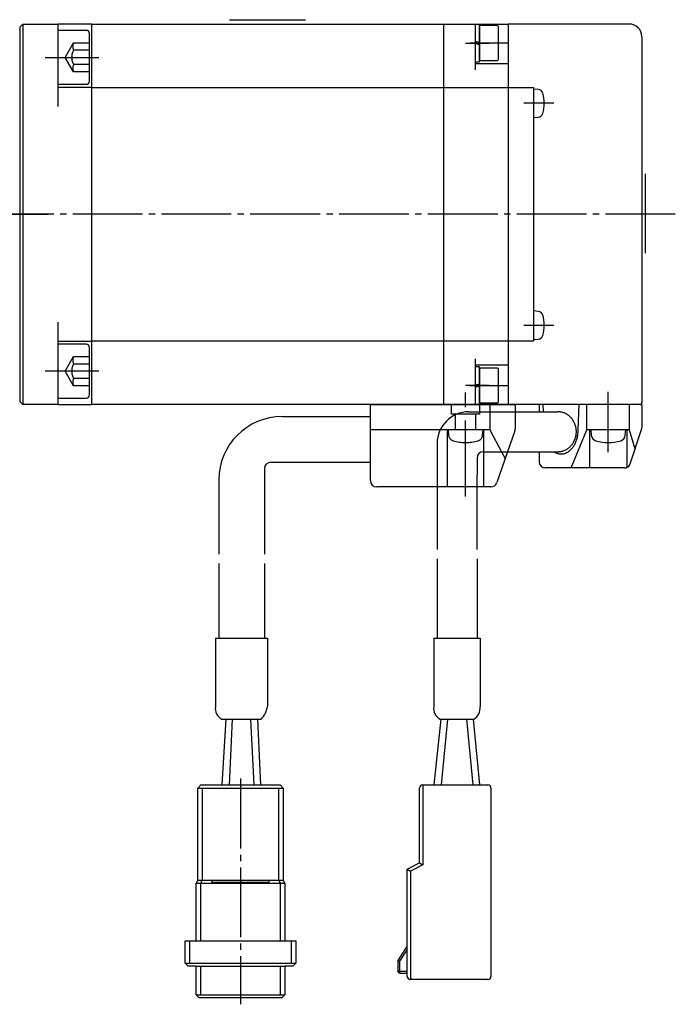
# Model space of a CAD drawing. Units: inches. Extents: x -16 to 542, y 22 to 402.
# Drawn here: x 240 to 343, y 202 to 357 of the extents above; entities that cross this region are included whole.
import ezdxf

# ---------------------------------------------------------------- set-up
doc = ezdxf.new("R2010")
doc.units = ezdxf.units.IN
for name, pattern in [('DASH_CENTER', [14, 11, -1, 1, -1]), ('DASHED', [15, 7, -8]), ('DOT_CENTER', [14, 12, -1, 0, -1]), ('PHANTOM', [13, 10, -1, 0, -1, 0, -1])]:
    doc.linetypes.add(name, pattern=pattern)
doc.layers.add('1', color=7, linetype='Continuous')

msp = doc.modelspace()

# ---------------------------------------------------------------- linework, layer by layer
at = {"layer": '1', "color": 3, "linetype": 'Continuous'}
for p, q in [((240.13, 356.25), (239.63, 355.75)), ((239.63, 355.75), (239.63, 296.75)), ((240.13, 356.25), (240.13, 296.25)), ((240.13, 356.25), (245.63, 356.25)), ((250.93, 356.25), (245.63, 356.25)), ((245.63, 356.25), (245.63, 343.25)), ((250.93, 356.25), (306.43, 356.25)), ((250.93, 356.25), (250.93, 296.25)), ((272.68, 356.94), (284.68, 356.94)), ((306.43, 356.25), (306.43, 296.25)), ((306.43, 356.25), (316.63, 356.25)), ((311.43, 356.25), (311.43, 349.04)), ((312.13, 356.2), (311.43, 356.2)), ((311.43, 356.2), (311.43, 350.3)), ((312.13, 350.3), (312.13, 356.2)), ((312.13, 356), (312.13, 350.5)), ((314.83, 356), (312.13, 356)), ((315.13, 350.8), (315.13, 355.7)), ((316.63, 356.25), (316.63, 296.25)), ((335.73, 356.25), (316.63, 356.25)), ((245.63, 355.25), (245.63, 346.75)), ((250.13, 355.25), (245.63, 355.25)), ((250.63, 347.25), (250.63, 354.75)), ((337.73, 354.25), (337.73, 296.55)), ((312.13, 353.34), (311.43, 353.52)), ((312.13, 352.99), (311.43, 353.17)), ((311.43, 350.3), (312.13, 350.3)), ((311.43, 350.05), (316.63, 350.05)), ((312.13, 350.5), (314.83, 350.5)), ((245.63, 346.75), (250.13, 346.75)), ((250.93, 346.25), (245.63, 346.25)), ((250.93, 346.25), (306.43, 346.25)), ((306.43, 346.25), (316.63, 346.25)), ((316.63, 346.25), (320.63, 346.25)), ((320.63, 346.25), (320.63, 306.25)), ((320.63, 346), (320.63, 341.5)), ((321.41, 345.94), (320.63, 346)), ((320.63, 341.5), (321.41, 341.57)), ((338.23, 332.62), (338.23, 320.12)), ((320.63, 311), (320.63, 306.5)), ((321.41, 310.94), (320.63, 311)), ((245.63, 309.25), (245.63, 296.25)), ((245.63, 306.25), (250.93, 306.25)), ((306.43, 306.25), (250.93, 306.25)), ((316.63, 306.25), (306.43, 306.25)), ((320.63, 306.25), (316.63, 306.25)), ((320.63, 306.5), (321.41, 306.57)), ((250.13, 305.76), (245.63, 305.76)), ((245.63, 305.76), (245.63, 297.26)), ((250.63, 297.76), (250.63, 305.26)), ((311.43, 303.47), (311.43, 296.25)), ((316.63, 302.45), (311.43, 302.45)), ((312.13, 302.2), (311.43, 302.2)), ((311.43, 302.2), (311.43, 296.3)), ((312.13, 296.3), (312.13, 302.2)), ((312.13, 302), (312.13, 296.5)), ((314.83, 302), (312.13, 302)), ((315.13, 296.8), (315.13, 301.7)), ((311.43, 299.34), (312.13, 299.52)), ((311.43, 298.99), (312.13, 299.17)), ((240.13, 296.25), (239.63, 296.75)), ((245.63, 297.26), (250.13, 297.26)), ((245.63, 296.25), (240.13, 296.25)), ((245.63, 296.25), (250.93, 296.25)), ((306.43, 296.25), (250.93, 296.25)), ((294.93, 296.25), (317.73, 296.25)), ((294.93, 284.25), (294.93, 296.25)), ((316.63, 296.25), (306.43, 296.25)), ((310.44, 295.1), (321.53, 295.1)), ((311.43, 296.3), (312.13, 296.3)), ((312.13, 296.5), (314.83, 296.5)), ((313.73, 296.25), (313.73, 295.1)), ((337.43, 296.25), (316.63, 296.25)), ((317.73, 296.25), (317.73, 295.1)), ((321.53, 296.25), (321.53, 295.1)), ((337.73, 296.25), (321.53, 296.25)), ((321.53, 295.1), (324.45, 295.1)), ((322.2, 295.1), (322.16, 296.25)), ((327.68, 292.25), (327.82, 296.25)), ((329.06, 292.25), (329.06, 296.25)), ((335.73, 296.25), (335.73, 292.25)), ((337.73, 296.25), (337.73, 292.62)), ((281.02, 294.35), (294.93, 294.35)), ((305.93, 292.25), (294.93, 292.25)), ((326.56, 286.25), (329.06, 292.25)), ((335.73, 292.25), (329.06, 292.25)), ((329.53, 286.25), (329.53, 292.25)), ((335.18, 292.25), (329.68, 292.25)), ((329.68, 292.25), (329.75, 291.41)), ((335.1, 291.41), (335.18, 292.25)), ((335.33, 292.25), (335.33, 286.32)), ((335.73, 292.25), (336.63, 289.25)), ((335.82, 286.73), (337.68, 292.3)), ((305.44, 290.1), (305.44, 285.33)), ((311.74, 287.8), (311.74, 285.15)), ((312.74, 288.8), (321.53, 288.8)), ((312.83, 283.25), (312.83, 288.8)), ((316.54, 288.8), (314.86, 283.93)), ((315.61, 288.8), (316.18, 287.75)), ((321.53, 288.8), (324.45, 288.8)), ((321.53, 288.8), (321.53, 287.25)), ((278.22, 286.15), (278.22, 272.66)), ((278.22, 286.15), (278.22, 272.66)), ((279.22, 287.15), (294.93, 287.15)), ((334.97, 286.25), (322.53, 286.25)), ((271.02, 284.35), (271.02, 272.66)), ((305.44, 285.33), (305.44, 273.41)), ((311.74, 273.41), (311.74, 285.15)), ((305.44, 283.25), (295.93, 283.25)), ((312.24, 283.25), (311.74, 283.25)), ((313.91, 283.25), (312.24, 283.25)), ((305.44, 271.91), (305.44, 259.42)), ((311.74, 271.91), (311.74, 259.42)), ((271.02, 271.16), (271.02, 259.42)), ((278.22, 271.16), (278.22, 259.42)), ((270.48, 259.42), (278.68, 259.42)), ((270.48, 259.42), (270.48, 248.49)), ((278.68, 259.42), (278.68, 248.63)), ((304.91, 259.42), (304.91, 248.63)), ((304.91, 259.42), (312.21, 259.42)), ((312.21, 259.42), (312.21, 248.63)), ((271.48, 246.63), (277.68, 246.63)), ((272.13, 246.63), (271.5, 236.26)), ((273.13, 246.63), (272.63, 236.26)), ((276.03, 246.63), (276.53, 236.26)), ((277.11, 246.63), (277.6, 236.26)), ((306.05, 246.63), (304.92, 236.26)), ((305.91, 246.63), (311.21, 246.63)), ((307.06, 246.63), (306.06, 236.26)), ((310.06, 246.63), (311.06, 236.26)), ((311.13, 246.63), (312.13, 236.26)), ((268.19, 236.26), (267.69, 235.76)), ((268.19, 236.26), (274.44, 236.26)), ((274.44, 236.26), (280.69, 236.26)), ((281.19, 235.76), (280.69, 236.26)), ((303.18, 236.26), (303.18, 223.68)), ((303.18, 236.26), (313.43, 236.26)), ((267.69, 235.76), (274.44, 235.76)), ((267.69, 221.26), (267.69, 235.76)), ((268.39, 235.76), (268.39, 221.26)), ((274.44, 235.76), (281.19, 235.76)), ((280.49, 221.26), (280.49, 235.76)), ((281.19, 235.76), (281.19, 221.26)), ((302.68, 223.99), (302.68, 235.76)), ((313.93, 235.76), (313.93, 206.07)), ((300.73, 222.99), (302.68, 223.99)), ((303.18, 223.68), (301.23, 222.68)), ((302.68, 223.99), (303.18, 223.68)), ((300.73, 222.99), (301.23, 222.68)), ((300.73, 206.07), (300.73, 222.99)), ((301.23, 222.68), (301.23, 205.57)), ((267.69, 221.26), (267.44, 220.76)), ((267.44, 220.76), (274.44, 220.76)), ((267.44, 211.66), (267.44, 220.76)), ((267.69, 221.26), (274.44, 221.26)), ((267.69, 221.26), (267.89, 221.26)), ((268.39, 221.26), (268.14, 220.76)), ((268.14, 220.76), (268.14, 211.66)), ((274.44, 221.16), (269.94, 221.16)), ((269.94, 221.16), (269.94, 220.86)), ((269.94, 220.86), (274.44, 220.86)), ((274.44, 221.26), (281.19, 221.26)), ((278.94, 221.16), (274.44, 221.16)), ((274.44, 220.86), (278.94, 220.86)), ((274.44, 220.76), (281.44, 220.76)), ((278.94, 220.86), (278.94, 221.16)), ((280.74, 220.76), (280.49, 221.26)), ((280.74, 211.66), (280.74, 220.76)), ((280.99, 221.26), (281.19, 221.26)), ((281.44, 220.76), (281.19, 221.26)), ((281.44, 220.76), (281.44, 211.66)), ((265.69, 211.66), (274.44, 211.66)), ((265.69, 208.16), (265.69, 211.66)), ((266.39, 211.66), (266.39, 208.16)), ((274.44, 211.66), (283.19, 211.66)), ((282.49, 208.16), (282.49, 211.66)), ((283.19, 211.66), (283.19, 208.16)), ((300.73, 210.87), (299.23, 208.57)), ((300.73, 210.32), (299.53, 208.48)), ((265.69, 208.16), (274.44, 208.16)), ((265.69, 208.16), (266.19, 207.66)), ((274.44, 208.16), (283.19, 208.16)), ((282.69, 207.66), (283.19, 208.16)), ((299.23, 208.57), (299.53, 208.48)), ((299.23, 208.57), (299.23, 206.87)), ((299.53, 208.48), (299.53, 206.87)), ((267.44, 207.66), (266.19, 207.66)), ((267.44, 207.66), (274.44, 207.66)), ((267.44, 203.16), (267.44, 207.66)), ((268.14, 207.66), (268.14, 203.16)), ((274.44, 207.66), (281.44, 207.66)), ((280.74, 203.16), (280.74, 207.66)), ((282.69, 207.66), (281.44, 207.66)), ((281.44, 207.66), (281.44, 203.16)), ((299.53, 206.57), (299.23, 206.87)), ((299.23, 206.87), (299.53, 206.87)), ((299.53, 206.87), (299.53, 206.57)), ((299.53, 206.87), (300.73, 206.87)), ((299.53, 206.57), (300.73, 206.57)), ((313.43, 205.57), (301.23, 205.57)), ((267.44, 203.16), (274.44, 203.16)), ((267.44, 203.16), (267.94, 202.66)), ((274.44, 202.66), (267.94, 202.66)), ((274.44, 203.16), (281.44, 203.16)), ((280.94, 202.66), (274.44, 202.66)), ((280.94, 202.66), (281.44, 203.16))]:
    msp.add_line(p, q, dxfattribs=at)
at = {"layer": '1', "color": 3, "linetype": 'DASHED'}
for p, q in [((246.79, 351), (248.13, 353.31)), ((248.13, 353.31), (250.63, 353.31)), ((248.13, 348.69), (246.79, 351)), ((248.13, 352.16), (250.63, 352.16)), ((250.63, 349.85), (248.13, 349.85)), ((250.63, 348.69), (248.13, 348.69)), ((246.79, 301.51), (248.13, 303.82)), ((248.13, 303.82), (250.63, 303.82)), ((248.13, 299.2), (246.79, 301.51)), ((248.13, 302.66), (250.63, 302.66)), ((250.63, 300.35), (248.13, 300.35)), ((250.63, 299.2), (248.13, 299.2))]:
    msp.add_line(p, q, dxfattribs=at)
at = {"layer": '1', "color": 3, "linetype": 'DASH_CENTER'}
for p, q in [((309.93, 353.25), (313.63, 353.25)), ((316.63, 353.25), (310.63, 353.25)), ((243.63, 351), (252.13, 351)), ((323.83, 343.75), (319.13, 343.75)), ((342.99, 326.25), (209.69, 326.25)), ((319.13, 308.75), (323.83, 308.75)), ((252.13, 301.51), (243.63, 301.51)), ((313.63, 299.25), (309.93, 299.25)), ((310.63, 299.25), (316.63, 299.25)), ((332.43, 288.75), (332.43, 293.75)), ((274.44, 237.26), (274.44, 201.66))]:
    msp.add_line(p, q, dxfattribs=at)
at = {"layer": '1', "color": 3, "linetype": 'DOT_CENTER'}
for p, q in [((178.63, 326.25), (244.13, 326.25)), ((309.93, 281.75), (309.93, 298.15)), ((332.43, 290.05), (332.43, 298.25))]:
    msp.add_line(p, q, dxfattribs=at)
at = {"layer": '1', "color": 4, "linetype": 'PHANTOM'}
for p, q in [((307.73, 294.75), (307.73, 296.25)), ((312.13, 296.25), (312.13, 295.02)), ((312.13, 295.02), (312.13, 294.75)), ((313.73, 295.1), (313.73, 292.25)), ((317.73, 295.1), (317.73, 292.42)), ((311.21, 294.75), (307.73, 294.75)), ((308.33, 292.25), (308.33, 294.75)), ((309.93, 288.75), (309.93, 293.75)), ((312.13, 294.75), (311.21, 294.75)), ((311.53, 292.25), (311.53, 294.75)), ((313.73, 292.25), (305.93, 292.25)), ((307.03, 292.25), (307.03, 283.25)), ((307.18, 292.25), (307.25, 291.41)), ((312.68, 292.25), (307.18, 292.25)), ((312.6, 291.41), (312.68, 292.25)), ((312.83, 288.8), (312.83, 292.25)), ((313.73, 292.25), (315.61, 288.8)), ((317.67, 292.1), (316.54, 288.8)), ((311.74, 283.25), (305.44, 283.25))]:
    msp.add_line(p, q, dxfattribs=at)
at = {"layer": '1', "color": 3, "linetype": 'Continuous'}
for centre, radius, start, end in [((314.83, 355.7), 0.3, 0, 90), ((335.73, 354.25), 2, 0, 90), ((250.13, 354.75), 0.5, 0, 90), ((314.83, 350.8), 0.3, 270, 0), ((250.13, 347.25), 0.5, 270, 0), ((321.34, 345.14), 0.8, 15.4427, 85), ((316.33, 343.75), 6, 344.5573, 15.4427), ((321.34, 342.37), 0.8, 275, 344.5573), ((321.34, 310.14), 0.8, 15.4427, 85), ((316.33, 308.75), 6, 344.5573, 15.4427), ((321.34, 307.37), 0.8, 275, 344.5573), ((250.13, 305.26), 0.5, 0, 90), ((314.83, 301.7), 0.3, 0, 90), ((250.13, 297.76), 0.5, 270, 0), ((314.83, 296.8), 0.3, 270, 0), ((310.44, 290.1), 5, 90, 180), ((337.43, 296.55), 0.3, 270, 0), ((281.02, 284.35), 10, 90, 180), ((336.73, 292.62), 1, 341.5609, 0), ((330.75, 291.49), 1, 185, 253.743), ((332.43, 297.25), 7, 253.743, 286.257), ((334.11, 291.49), 1, 286.257, 355), ((312.74, 287.8), 1, 90, 180), ((322.53, 287.25), 1, 180, 270), ((279.22, 286.15), 1, 90, 180), ((334.97, 287.25), 1, 270, 328.5707), ((295.93, 284.25), 1, 180, 270), ((313.91, 284.25), 1, 270, 340.9945), ((272.47, 248.37), 2, 172.5772, 240.5529), ((275.31, 249.07), 3.4, 314.237, 352.6329), ((306.89, 248.37), 2, 172.5772, 240.5529), ((310.23, 248.37), 2, 299.4471, 7.4228), ((303.18, 235.76), 0.5, 90, 180), ((313.43, 235.76), 0.5, 0, 90), ((301.23, 206.07), 0.5, 180, 270), ((313.43, 206.07), 0.5, 270, 0)]:
    msp.add_arc(centre, radius, start, end, dxfattribs=at)
at = {"layer": '1', "color": 3, "linetype": 'DASHED'}
for centre, radius in [((249.13, 352.74), 1.15), ((250.13, 351), 2.31), ((249.13, 349.27), 1.15), ((249.13, 303.24), 1.15), ((250.13, 301.51), 2.31), ((249.13, 299.77), 1.15)]:
    msp.add_arc(centre, radius, 150, 210, dxfattribs=at)
at = {"layer": '1', "color": 4, "linetype": 'PHANTOM'}
for centre, radius, start, end in [((316.73, 292.42), 1, 340.9945, 0), ((308.25, 291.49), 1, 185, 253.743), ((309.93, 297.25), 7, 253.743, 286.257), ((311.61, 291.49), 1, 286.257, 355)]:
    msp.add_arc(centre, radius, start, end, dxfattribs=at)
at = {"layer": '1', "color": 3, "linetype": 'Continuous'}
for points, knots in [([(324.45, 288.8), (324.49, 288.81), (324.58, 288.81), (324.75, 288.82), (324.96, 288.85), (325.22, 288.91), (325.46, 288.99), (325.7, 289.1), (325.93, 289.22), (326.14, 289.37), (326.35, 289.54), (326.54, 289.73), (326.71, 289.93), (326.87, 290.15), (327, 290.38), (327.12, 290.62), (327.22, 290.88), (327.3, 291.14), (327.35, 291.41), (327.39, 291.68), (327.4, 291.95), (327.39, 292.23), (327.35, 292.5), (327.3, 292.77), (327.22, 293.03), (327.12, 293.29), (327, 293.53), (326.87, 293.76), (326.71, 293.98), (326.54, 294.18), (326.35, 294.37), (326.14, 294.54), (325.93, 294.69), (325.7, 294.81), (325.46, 294.92), (325.22, 295), (324.96, 295.06), (324.75, 295.09), (324.58, 295.1), (324.49, 295.1), (324.45, 295.1)], [0, 0, 0, 0, 0.128297, 0.256876, 0.514242, 0.771597, 1.030559, 1.289503, 1.550888, 1.81225, 2.076576, 2.340878, 2.608298, 2.875695, 3.14599, 3.416266, 3.688882, 3.961484, 4.235603, 4.509715, 4.784351, 5.058988, 5.3331, 5.607219, 5.879821, 6.152437, 6.422713, 6.693008, 6.960405, 7.227825, 7.492127, 7.756453, 8.017815, 8.2792, 8.538144, 8.797105, 9.054461, 9.311827, 9.440406, 9.568703, 9.568703, 9.568703, 9.568703]), ([(325.23, 288.47), (325.3, 288.48), (325.46, 288.51), (325.69, 288.58), (325.92, 288.68), (326.14, 288.81), (326.34, 288.97), (326.54, 289.15), (326.73, 289.35), (326.9, 289.57), (327.06, 289.82), (327.2, 290.08), (327.32, 290.36), (327.43, 290.65), (327.52, 290.96), (327.59, 291.27), (327.64, 291.6), (327.67, 291.87), (327.68, 292.09), (327.68, 292.2), (327.68, 292.25)], [0, 0, 0, 0, 0.23894, 0.477779, 0.7263, 0.974665, 1.237177, 1.499532, 1.77827, 2.056877, 2.351932, 2.64689, 2.956517, 3.266078, 3.587105, 3.908091, 4.236348, 4.564585, 4.730045, 4.895349, 4.895349, 4.895349, 4.895349]), ([(323.86, 288.8), (323.93, 288.76), (324.07, 288.68), (324.29, 288.58), (324.52, 288.51), (324.75, 288.47), (324.99, 288.45), (325.15, 288.46), (325.23, 288.47)], [0, 0, 0, 0, 0.241033, 0.482297, 0.721136, 0.960076, 1.19556, 1.431044, 1.431044, 1.431044, 1.431044])]:
    msp.add_open_spline(points, degree=3, knots=knots, dxfattribs=at)

doc.saveas('drawing.dxf')
